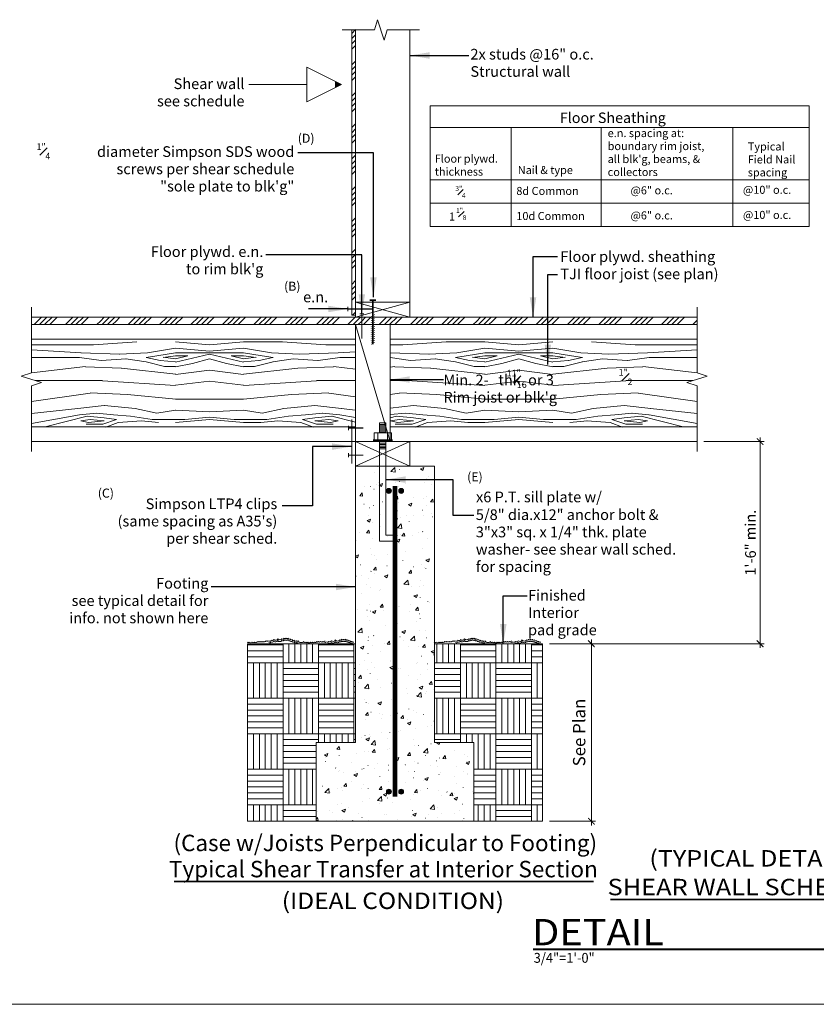
# Model space of a CAD drawing. Units: inches. Extents: x 12 to 1693, y -1126 to -16.
# Drawn here: x 812 to 1054, y -1125 to -825 of the extents above; entities that cross this region are included whole.
import ezdxf
from ezdxf.enums import TextEntityAlignment as Align

# ---------------------------------------------------------------- set-up
doc = ezdxf.new("R2010")
doc.units = ezdxf.units.IN
doc.header["$MEASUREMENT"] = 0
doc.linetypes.add('$INVISIBLE', pattern=[200, -100, -100])
doc.layers.get('0').update_dxf_attribs({"lineweight": 0})
doc.layers.add('DETAILS', color=7, linetype='Continuous', lineweight=0)
doc.layers.add('FLOORDIMENSION', color=5, linetype='Continuous', lineweight=0, true_color=0x0000ff)
doc.layers.add('TITLE_BLOCK', color=4, linetype='Continuous', lineweight=0, true_color=0x00ffff)
doc.styles.add('_TCW_TXTSTY_18', font='ARIAL.TTF')
doc.styles.add('_TCW_TXTSTY_19', font='ARIAL.TTF')
doc.styles.add('_TCW_TXTSTY_1A', font='ARIAL.TTF')
doc.styles.add('_TCW_TXTSTY_1B', font='ARIAL.TTF')
doc.styles.add('_TCW_TXTSTY_1C', font='ARIAL.TTF')
doc.styles.add('_TCW_TXTSTY_1D', font='ARIAL.TTF')
doc.styles.add('_TCW_TXTSTY_1E', font='ARIAL.TTF')
doc.styles.add('ROMANS', font='ROMANS.SHX')
doc.styles.get("Standard").update_dxf_attribs({"font": 'TXT.SHX'})
doc.dimstyles.get("Standard").update_dxf_attribs({"dimtxt": 0.18, "dimasz": 0.18, "dimexe": 0.18, "dimexo": 0.0625, "dimgap": 0.09, "dimtad": 0, "dimtih": 1, "dimtoh": 1, "dimdec": 4, "dimrnd": 1e-07, "dimzin": 0, "dimdsep": 46, "dimtxsty": 'Standard', "dimcen": 0.09, "dimadec": 4, "dimazin": 0, "dimtfac": 1, "dimtdec": 4, "dimtofl": 0, "dimtmove": 0, "dimatfit": 3, "dimfxl": 0, "dimtolj": 1, "dimtzin": 0, "dimarcsym": 0})
pattern_1 = [(90, (-187.869, -1129.014), (-10.8, 10.8), [10.8, -10.8]), (90, (-186.069, -1129.014), (-10.8, 10.8), [10.8, -10.8]), (90, (-184.269, -1129.014), (-10.8, 10.8), [10.8, -10.8]), (90, (-182.469, -1129.014), (-10.8, 10.8), [10.8, -10.8]), (90, (-180.669, -1129.014), (-10.8, 10.8), [10.8, -10.8]), (90, (-178.869, -1129.014), (-10.8, 10.8), [10.8, -10.8]), (90, (-177.069, -1129.014), (-10.8, 10.8), [10.8, -10.8]), (0, (-187.869, -1118.214), (10.8, -10.8), [10.8, -10.8]), (0, (-187.869, -1116.414), (10.8, -10.8), [10.8, -10.8]), (0, (-187.869, -1114.614), (10.8, -10.8), [10.8, -10.8]), (0, (-187.869, -1112.814), (10.8, -10.8), [10.8, -10.8]), (0, (-187.869, -1111.014), (10.8, -10.8), [10.8, -10.8]), (0, (-187.869, -1109.214), (10.8, -10.8), [10.8, -10.8]), (0, (-187.869, -1107.414), (10.8, -10.8), [10.8, -10.8])]

# ---------------------------------------------------------------- blocks, each defined once
blk = doc.blocks.new('Block_ARCHTICK')
at = {"color": 0, "linetype": 'ByBlock', "lineweight": 211, "const_width": 0.15}
blk.add_lwpolyline([(-0.5, -0.5), (0.5, 0.5)], dxfattribs=at)

msp = doc.modelspace()

# ---------------------------------------------------------------- hatches: boundary and pattern name
at = {"layer": 'DETAILS', "linetype": 'Continuous', "true_color": 0x3f7f6f}
h = msp.add_hatch(dxfattribs=at)
h.set_pattern_fill('ANSI34', color=127, scale=9, style=0)
h.set_pattern_definition([(45, (-2103.601, -8782.912), (-4.772971, 4.772971), [9]), (45, (-2102.01, -8782.912), (-4.772971, 4.772971), [9]), (45, (-2100.419, -8782.912), (-4.772971, 4.772971), [9]), (45, (-2098.828, -8782.912), (-4.772971, 4.772971), [9])])
h.paths.add_polyline_path([(1018.17, -918.11), (1018.17, -915.86), (815.55, -915.86), (815.55, -918.11)])
h = msp.add_hatch(dxfattribs=at)
h.set_pattern_fill('AR-CONC', color=127, scale=1.5, style=0)
h.set_pattern_definition([(50, (-187.869, -1129.014), (10.7589, -0.94128), [1.125, -12.375]), (355, (-187.869, -1129.014), (-2.08127, 11.28288), [0.9, -9.9]), (100.4514, (-186.972, -1129.093), (8.67764, 10.34159), [0.9561, -10.51713]), (46.1842, (-187.869, -1126.014), (16.00862, -2.48279), [1.6875, -18.5625]), (96.6356, (-186.535, -1126.221), (14.01994, 14.61177), [1.43415, -15.7757]), (351.1842, (-187.869, -1126.014), (14.01993, 14.61178), [1.35, -14.85]), (21, (-186.369, -1126.764), (8.953606, -6.03928), [1.125, -12.375]), (326, (-186.369, -1126.764), (3.64973, 10.87725), [0.9, -9.9]), (71.4514, (-185.623, -1127.267), (12.60334, 4.83796), [0.9561, -10.51713]), (37.5, (-187.869, -1129.014), (0.182398, 4.993408), [0.029767, -9.750233, 0.029767, -10.020233, 0.029767, -9.907733]), (7.5, (-187.869, -1129.014), (3.946043, 5.916176), [0.019072, -5.710927, 0.019072, -9.535927, 0.019072, -3.768427]), (327.5, (-191.214, -1129.014), (8.007337, -0.338323), [0.030975, -3.719025, 0.030975, -11.669025, 0.030975, -15.494025]), (317.5, (-192.714, -1129.014), (8.747793, 1.501575), [0.02367, -4.85133, 0.02367, -7.74633, 0.02367, -11.00133])])
h.paths.add_polyline_path([(938.23, -961.24), (914.23, -961.24), (914.23, -1045.24), (902.23, -1045.24), (902.23, -1069.24), (950.23, -1069.24), (950.23, -1045.24), (938.23, -1045.24)])
at = {"layer": 'DETAILS', "linetype": 'Continuous'}
for points in [[(925.11, -968.74), (925.11, -968.7), (925.11, -968.66), (925.1, -968.62), (925.09, -968.58), (925.09, -968.55), (925.07, -968.51), (925.06, -968.47), (925.05, -968.44), (925.03, -968.4), (925.01, -968.37), (924.99, -968.33), (924.97, -968.3), (924.95, -968.27), (924.92, -968.24), (924.89, -968.21), (924.87, -968.19), (924.84, -968.16), (924.81, -968.14), (924.77, -968.11), (924.74, -968.09), (924.71, -968.07), (924.67, -968.06), (924.64, -968.04), (924.6, -968.03), (924.56, -968.02), (924.52, -968.01), (924.49, -968), (924.45, -967.99), (924.41, -967.99), (924.37, -967.99), (924.33, -967.99), (924.29, -967.99), (924.25, -968), (924.22, -968), (924.18, -968.01), (924.14, -968.02), (924.1, -968.03), (924.07, -968.05), (924.03, -968.07), (924, -968.08), (923.96, -968.1), (923.93, -968.12), (923.9, -968.15), (923.87, -968.17), (923.84, -968.2), (923.81, -968.23), (923.79, -968.26), (923.76, -968.29), (923.74, -968.32), (923.72, -968.35), (923.7, -968.38), (923.68, -968.42), (923.67, -968.45), (923.65, -968.49), (923.64, -968.53), (923.63, -968.57), (923.62, -968.6), (923.62, -968.64), (923.61, -968.68), (923.61, -968.72), (923.61, -968.76), (923.61, -968.8), (923.62, -968.84), (923.62, -968.87), (923.63, -968.91), (923.64, -968.95), (923.65, -968.99), (923.67, -969.02), (923.68, -969.06), (923.7, -969.09), (923.72, -969.13), (923.74, -969.16), (923.76, -969.19), (923.79, -969.22), (923.81, -969.25), (923.84, -969.28), (923.87, -969.31), (923.9, -969.33), (923.93, -969.35), (923.96, -969.38), (924, -969.39), (924.03, -969.41), (924.07, -969.43), (924.1, -969.44), (924.14, -969.46), (924.18, -969.47), (924.22, -969.47), (924.25, -969.48), (924.29, -969.49), (924.33, -969.49), (924.37, -969.49), (924.41, -969.49), (924.45, -969.48), (924.49, -969.48), (924.52, -969.47), (924.56, -969.46), (924.6, -969.45), (924.64, -969.44), (924.67, -969.42), (924.71, -969.4), (924.74, -969.39), (924.77, -969.36), (924.81, -969.34), (924.84, -969.32), (924.87, -969.29), (924.89, -969.27), (924.92, -969.24), (924.95, -969.21), (924.97, -969.18), (924.99, -969.14), (925.01, -969.11), (925.03, -969.08), (925.05, -969.04), (925.06, -969.01), (925.07, -968.97), (925.09, -968.93), (925.09, -968.89), (925.1, -968.86), (925.11, -968.82), (925.11, -968.78)], [(928.85, -968.74), (928.85, -968.7), (928.85, -968.66), (928.85, -968.62), (928.84, -968.58), (928.83, -968.55), (928.82, -968.51), (928.81, -968.47), (928.79, -968.44), (928.77, -968.4), (928.76, -968.37), (928.74, -968.33), (928.71, -968.3), (928.69, -968.27), (928.66, -968.24), (928.64, -968.21), (928.61, -968.19), (928.58, -968.16), (928.55, -968.14), (928.52, -968.11), (928.49, -968.09), (928.45, -968.07), (928.42, -968.06), (928.38, -968.04), (928.34, -968.03), (928.31, -968.02), (928.27, -968.01), (928.23, -968), (928.19, -967.99), (928.15, -967.99), (928.11, -967.99), (928.08, -967.99), (928.04, -967.99), (928, -968), (927.96, -968), (927.92, -968.01), (927.88, -968.02), (927.85, -968.03), (927.81, -968.05), (927.78, -968.07), (927.74, -968.08), (927.71, -968.1), (927.67, -968.12), (927.64, -968.15), (927.61, -968.17), (927.58, -968.2), (927.56, -968.23), (927.53, -968.26), (927.51, -968.29), (927.48, -968.32), (927.46, -968.35), (927.44, -968.38), (927.43, -968.42), (927.41, -968.45), (927.4, -968.49), (927.38, -968.53), (927.37, -968.57), (927.37, -968.6), (927.36, -968.64), (927.36, -968.68), (927.35, -968.72), (927.35, -968.76), (927.36, -968.8), (927.36, -968.84), (927.37, -968.87), (927.37, -968.91), (927.38, -968.95), (927.4, -968.99), (927.41, -969.02), (927.43, -969.06), (927.44, -969.09), (927.46, -969.13), (927.48, -969.16), (927.51, -969.19), (927.53, -969.22), (927.56, -969.25), (927.58, -969.28), (927.61, -969.31), (927.64, -969.33), (927.67, -969.35), (927.71, -969.38), (927.74, -969.39), (927.78, -969.41), (927.81, -969.43), (927.85, -969.44), (927.88, -969.46), (927.92, -969.47), (927.96, -969.47), (928, -969.48), (928.04, -969.49), (928.08, -969.49), (928.11, -969.49), (928.15, -969.49), (928.19, -969.48), (928.23, -969.48), (928.27, -969.47), (928.31, -969.46), (928.34, -969.45), (928.38, -969.44), (928.42, -969.42), (928.45, -969.4), (928.49, -969.39), (928.52, -969.36), (928.55, -969.34), (928.58, -969.32), (928.61, -969.29), (928.64, -969.27), (928.66, -969.24), (928.69, -969.21), (928.71, -969.18), (928.74, -969.14), (928.76, -969.11), (928.77, -969.08), (928.79, -969.04), (928.81, -969.01), (928.82, -968.97), (928.83, -968.93), (928.84, -968.89), (928.85, -968.86), (928.85, -968.82), (928.85, -968.78)], [(925.11, -1060.24), (925.11, -1060.2), (925.11, -1060.16), (925.1, -1060.12), (925.09, -1060.08), (925.09, -1060.05), (925.07, -1060.01), (925.06, -1059.97), (925.05, -1059.94), (925.03, -1059.9), (925.01, -1059.87), (924.99, -1059.83), (924.97, -1059.8), (924.95, -1059.77), (924.92, -1059.74), (924.89, -1059.71), (924.87, -1059.69), (924.84, -1059.66), (924.81, -1059.64), (924.77, -1059.61), (924.74, -1059.59), (924.71, -1059.57), (924.67, -1059.56), (924.64, -1059.54), (924.6, -1059.53), (924.56, -1059.52), (924.52, -1059.51), (924.49, -1059.5), (924.45, -1059.49), (924.41, -1059.49), (924.37, -1059.49), (924.33, -1059.49), (924.29, -1059.49), (924.25, -1059.5), (924.22, -1059.5), (924.18, -1059.51), (924.14, -1059.52), (924.1, -1059.53), (924.07, -1059.55), (924.03, -1059.57), (924, -1059.58), (923.96, -1059.6), (923.93, -1059.62), (923.9, -1059.65), (923.87, -1059.67), (923.84, -1059.7), (923.81, -1059.73), (923.79, -1059.76), (923.76, -1059.79), (923.74, -1059.82), (923.72, -1059.85), (923.7, -1059.88), (923.68, -1059.92), (923.67, -1059.95), (923.65, -1059.99), (923.64, -1060.03), (923.63, -1060.07), (923.62, -1060.1), (923.62, -1060.14), (923.61, -1060.18), (923.61, -1060.22), (923.61, -1060.26), (923.61, -1060.3), (923.62, -1060.34), (923.62, -1060.37), (923.63, -1060.41), (923.64, -1060.45), (923.65, -1060.49), (923.67, -1060.52), (923.68, -1060.56), (923.7, -1060.59), (923.72, -1060.63), (923.74, -1060.66), (923.76, -1060.69), (923.79, -1060.72), (923.81, -1060.75), (923.84, -1060.78), (923.87, -1060.81), (923.9, -1060.83), (923.93, -1060.85), (923.96, -1060.88), (924, -1060.89), (924.03, -1060.91), (924.07, -1060.93), (924.1, -1060.94), (924.14, -1060.96), (924.18, -1060.97), (924.22, -1060.97), (924.25, -1060.98), (924.29, -1060.99), (924.33, -1060.99), (924.37, -1060.99), (924.41, -1060.99), (924.45, -1060.98), (924.49, -1060.98), (924.52, -1060.97), (924.56, -1060.96), (924.6, -1060.95), (924.64, -1060.94), (924.67, -1060.92), (924.71, -1060.9), (924.74, -1060.89), (924.77, -1060.86), (924.81, -1060.84), (924.84, -1060.82), (924.87, -1060.79), (924.89, -1060.77), (924.92, -1060.74), (924.95, -1060.71), (924.97, -1060.68), (924.99, -1060.64), (925.01, -1060.61), (925.03, -1060.58), (925.05, -1060.54), (925.06, -1060.51), (925.07, -1060.47), (925.09, -1060.43), (925.09, -1060.39), (925.1, -1060.36), (925.11, -1060.32), (925.11, -1060.28)], [(928.85, -1060.24), (928.85, -1060.2), (928.85, -1060.16), (928.85, -1060.12), (928.84, -1060.08), (928.83, -1060.05), (928.82, -1060.01), (928.81, -1059.97), (928.79, -1059.94), (928.77, -1059.9), (928.76, -1059.87), (928.74, -1059.83), (928.71, -1059.8), (928.69, -1059.77), (928.66, -1059.74), (928.64, -1059.71), (928.61, -1059.69), (928.58, -1059.66), (928.55, -1059.64), (928.52, -1059.61), (928.49, -1059.59), (928.45, -1059.57), (928.42, -1059.56), (928.38, -1059.54), (928.34, -1059.53), (928.31, -1059.52), (928.27, -1059.51), (928.23, -1059.5), (928.19, -1059.49), (928.15, -1059.49), (928.11, -1059.49), (928.08, -1059.49), (928.04, -1059.49), (928, -1059.5), (927.96, -1059.5), (927.92, -1059.51), (927.88, -1059.52), (927.85, -1059.53), (927.81, -1059.55), (927.78, -1059.57), (927.74, -1059.58), (927.71, -1059.6), (927.67, -1059.62), (927.64, -1059.65), (927.61, -1059.67), (927.58, -1059.7), (927.56, -1059.73), (927.53, -1059.76), (927.51, -1059.79), (927.48, -1059.82), (927.46, -1059.85), (927.44, -1059.88), (927.43, -1059.92), (927.41, -1059.95), (927.4, -1059.99), (927.38, -1060.03), (927.37, -1060.07), (927.37, -1060.1), (927.36, -1060.14), (927.36, -1060.18), (927.35, -1060.22), (927.35, -1060.26), (927.36, -1060.3), (927.36, -1060.34), (927.37, -1060.37), (927.37, -1060.41), (927.38, -1060.45), (927.4, -1060.49), (927.41, -1060.52), (927.43, -1060.56), (927.44, -1060.59), (927.46, -1060.63), (927.48, -1060.66), (927.51, -1060.69), (927.53, -1060.72), (927.56, -1060.75), (927.58, -1060.78), (927.61, -1060.81), (927.64, -1060.83), (927.67, -1060.85), (927.71, -1060.88), (927.74, -1060.89), (927.78, -1060.91), (927.81, -1060.93), (927.85, -1060.94), (927.88, -1060.96), (927.92, -1060.97), (927.96, -1060.97), (928, -1060.98), (928.04, -1060.99), (928.08, -1060.99), (928.11, -1060.99), (928.15, -1060.99), (928.19, -1060.98), (928.23, -1060.98), (928.27, -1060.97), (928.31, -1060.96), (928.34, -1060.95), (928.38, -1060.94), (928.42, -1060.92), (928.45, -1060.9), (928.49, -1060.89), (928.52, -1060.86), (928.55, -1060.84), (928.58, -1060.82), (928.61, -1060.79), (928.64, -1060.77), (928.66, -1060.74), (928.69, -1060.71), (928.71, -1060.68), (928.74, -1060.64), (928.76, -1060.61), (928.77, -1060.58), (928.79, -1060.54), (928.81, -1060.51), (928.82, -1060.47), (928.83, -1060.43), (928.84, -1060.39), (928.85, -1060.36), (928.85, -1060.32), (928.85, -1060.28)]]:
    msp.add_hatch(color=256, dxfattribs=at).paths.add_polyline_path(points)
at = {"layer": 'DETAILS', "linetype": 'Continuous', "true_color": 0x3f7f6f}
h = msp.add_hatch(dxfattribs=at)
h.set_pattern_fill('AR-PARQ1', color=127, scale=0.9, style=0)
h.set_pattern_definition(pattern_1)
h.paths.add_polyline_path([(881.38, -1069.24), (881.38, -1015.24), (914.23, -1015.24), (914.23, -1045.24), (902.23, -1045.24), (902.23, -1069.24)])
h = msp.add_hatch(dxfattribs=at)
h.set_pattern_fill('AR-PARQ1', color=127, scale=0.9, style=0)
h.set_pattern_definition(pattern_1)
h.paths.add_polyline_path([(971.08, -1069.24), (971.08, -1015.24), (938.23, -1015.24), (938.23, -1045.24), (950.23, -1045.24), (950.23, -1069.24)])

# ---------------------------------------------------------------- linework, layer by layer
at = {"layer": 'DETAILS'}
for p, q in [((919.95, -828.49), (920.94, -825.39)), ((922.9, -831.59), (920.94, -825.39)), ((910.11, -828.49), (919.95, -828.49)), ((913.13, -915.3), (913.13, -828.49)), ((913.13, -828.49), (914.25, -828.49)), ((914.25, -911.36), (914.25, -828.41)), ((914.25, -828.41), (914.25, -915.3)), ((923.89, -828.49), (922.9, -831.59)), ((923.89, -828.49), (933.73, -828.49)), ((930.73, -911.36), (930.73, -828.49)), ((815.55, -912.86), (815.55, -932.83)), ((914.23, -911.36), (930.73, -915.86)), ((930.73, -911.36), (914.25, -915.86)), ((1018.17, -912.86), (1018.17, -932.83)), ((914.25, -915.3), (913.13, -915.3)), ((815.55, -918.11), (914.23, -918.11)), ((914.23, -918.11), (924.73, -953.74)), ((1018.17, -918.11), (919.48, -918.11)), ((815.55, -922.61), (914.23, -922.61)), ((1018.17, -922.61), (924.73, -922.61)), ((815.55, -932.83), (812.45, -933.82)), ((818.65, -935.79), (812.45, -933.82)), ((1015.07, -935.79), (1021.27, -933.82)), ((1018.17, -932.83), (1021.27, -933.82)), ((815.55, -936.77), (818.65, -935.79)), ((815.55, -936.77), (815.55, -956.74)), ((1018.17, -936.77), (1015.07, -935.79)), ((1018.17, -936.77), (1018.17, -956.74)), ((815.55, -949.24), (914.23, -949.24)), ((921.54, -948.04), (921.54, -951.04)), ((921.54, -948.04), (923.42, -948.04)), ((921.54, -948.49), (923.42, -948.49)), ((921.54, -948.94), (923.42, -948.94)), ((921.54, -949.39), (923.42, -949.39)), ((923.42, -948.04), (923.42, -951.04)), ((1018.17, -949.24), (924.73, -949.24)), ((920.98, -951.04), (920.98, -953.29)), ((921.54, -949.84), (923.42, -949.84)), ((921.54, -950.29), (923.42, -950.29)), ((921.54, -950.74), (923.42, -950.74)), ((923.98, -953.29), (923.98, -951.04)), ((914.23, -953.74), (815.55, -953.74)), ((914.23, -961.24), (930.73, -953.74)), ((914.23, -953.74), (930.73, -961.24)), ((919.48, -953.74), (1018.17, -953.74)), ((921.54, -953.29), (923.42, -953.29)), ((921.54, -953.29), (921.54, -956.29)), ((921.54, -953.74), (923.42, -953.74)), ((921.54, -954.19), (923.42, -954.19)), ((921.54, -954.64), (923.42, -954.64)), ((921.54, -955.09), (923.42, -955.09)), ((923.42, -953.29), (923.42, -956.29)), ((921.54, -955.54), (923.42, -955.54)), ((921.54, -955.99), (921.54, -984.04)), ((921.54, -955.99), (923.42, -955.99)), ((923.42, -955.99), (923.42, -982.16)), ((914.23, -961.24), (914.23, -1045.24)), ((914.23, -961.24), (938.23, -961.24)), ((938.23, -961.24), (938.23, -1045.24)), ((926.04, -982.16), (923.42, -982.16)), ((926.04, -984.04), (926.04, -982.16)), ((921.54, -984.04), (926.04, -984.04)), ((914.23, -1015.24), (881.38, -1015.24)), ((971.08, -1015.24), (938.23, -1015.24)), ((902.23, -1045.24), (902.23, -1069.24)), ((902.23, -1045.24), (914.23, -1045.24)), ((938.23, -1045.24), (950.23, -1045.24)), ((950.23, -1045.24), (950.23, -1069.24)), ((902.23, -1069.24), (950.23, -1069.24))]:
    msp.add_line(p, q, dxfattribs=at)
at = {"layer": 'DETAILS', "color": 127, "true_color": 0x3f7f6f}
for p, q in [((913.13, -829.54), (914.25, -828.41)), ((913.13, -831.13), (914.25, -830)), ((913.13, -832.72), (914.25, -831.6)), ((913.13, -834.31), (914.25, -833.19)), ((913.13, -839.08), (914.25, -837.96)), ((913.13, -840.68), (914.25, -839.55)), ((913.13, -842.27), (914.25, -841.14)), ((913.13, -843.86), (914.25, -842.73)), ((913.13, -848.63), (914.25, -847.51)), ((913.13, -850.22), (914.25, -849.1)), ((913.13, -851.81), (914.25, -850.69)), ((913.13, -853.4), (914.25, -852.28)), ((913.13, -858.18), (914.25, -857.05)), ((913.13, -859.77), (914.25, -858.64)), ((913.13, -861.36), (914.25, -860.23)), ((913.13, -862.95), (914.25, -861.82)), ((913.13, -867.72), (914.25, -866.6)), ((913.13, -869.31), (914.25, -868.19)), ((913.13, -870.9), (914.25, -869.78)), ((913.13, -872.5), (914.25, -871.37)), ((913.13, -877.27), (914.25, -876.14)), ((913.13, -878.86), (914.25, -877.73)), ((913.13, -880.45), (914.25, -879.33)), ((913.13, -882.04), (914.25, -880.92)), ((913.13, -886.81), (914.25, -885.69)), ((913.13, -888.41), (914.25, -887.28)), ((913.13, -890), (914.25, -888.87)), ((913.13, -891.59), (914.25, -890.46)), ((913.13, -896.36), (914.25, -895.23)), ((913.13, -897.95), (914.25, -896.83)), ((913.13, -899.54), (914.25, -898.42)), ((913.13, -901.13), (914.25, -900.01)), ((913.13, -905.91), (914.25, -904.78)), ((913.13, -907.5), (914.25, -906.37)), ((913.13, -909.09), (914.25, -907.96)), ((913.13, -910.68), (914.25, -909.55)), ((913.28, -915.3), (914.25, -914.33)), ((815.55, -924.34), (834.42, -924.34)), ((834.45, -924.34), (847.66, -923.4)), ((850.94, -926.7), (859.44, -925.28)), ((869.79, -926.21), (859.43, -925.27)), ((859.44, -923.41), (869.79, -924.27)), ((880.13, -923.41), (869.79, -924.27)), ((869.79, -926.21), (880.15, -925.27)), ((891.94, -923.39), (880.14, -923.39)), ((888.63, -926.7), (880.14, -925.28)), ((905.13, -924.34), (891.91, -923.4)), ((914.23, -924.34), (905.15, -924.34)), ((924.73, -924.34), (928.56, -924.34)), ((928.59, -924.34), (941.8, -923.4)), ((941.78, -923.39), (953.58, -923.39)), ((945.08, -926.7), (953.58, -925.28)), ((963.93, -926.21), (953.57, -925.27)), ((953.58, -923.41), (963.93, -924.27)), ((974.27, -923.41), (963.93, -924.27)), ((963.93, -926.21), (974.29, -925.27)), ((982.77, -926.7), (974.28, -925.28)), ((999.27, -924.34), (986.05, -923.4)), ((1018.17, -924.34), (999.29, -924.34)), ((815.55, -925.81), (830.68, -926.7)), ((815.55, -928.11), (830.18, -928.11)), ((830.16, -928.12), (836.77, -929.06)), ((830.65, -926.7), (842.45, -927.17)), ((842.42, -927.17), (850.91, -926.7)), ((850.46, -928.12), (853.77, -927.65)), ((850.48, -928.12), (854.73, -929.07)), ((853.78, -927.64), (859.45, -926.7)), ((855.66, -928.11), (859.43, -927.64)), ((855.66, -928.1), (859.44, -928.57)), ((859.43, -926.7), (869.79, -926.7)), ((869.79, -927.14), (859.43, -929.53)), ((859.43, -927.64), (863.21, -927.64)), ((863.21, -927.64), (859.43, -928.59)), ((864.62, -930), (869.79, -928.52)), ((880.14, -926.7), (869.79, -926.7)), ((869.79, -927.14), (880.14, -929.53)), ((874.95, -930), (869.79, -928.52)), ((876.36, -927.64), (880.14, -928.59)), ((880.14, -927.64), (876.36, -927.64)), ((885.79, -927.64), (880.13, -926.7)), ((883.92, -928.11), (880.14, -927.64)), ((883.91, -928.1), (880.14, -928.57)), ((889.09, -928.12), (884.84, -929.07)), ((889.11, -928.12), (885.81, -927.65)), ((897.16, -927.17), (888.66, -926.7)), ((908.92, -926.7), (897.12, -927.17)), ((909.41, -928.12), (902.8, -929.06)), ((914.23, -926.39), (908.89, -926.7)), ((914.23, -928.11), (909.4, -928.11)), ((924.73, -926.7), (924.83, -926.7)), ((924.73, -928.18), (930.91, -929.06)), ((924.79, -926.7), (936.59, -927.17)), ((936.56, -927.17), (945.05, -926.7)), ((944.6, -928.12), (947.91, -927.65)), ((944.63, -928.12), (948.87, -929.07)), ((947.92, -927.64), (953.59, -926.7)), ((949.8, -928.11), (953.57, -927.64)), ((949.8, -928.1), (953.58, -928.57)), ((963.93, -927.14), (953.57, -929.53)), ((953.58, -926.7), (963.93, -926.7)), ((953.58, -927.64), (957.35, -927.64)), ((957.35, -927.64), (953.58, -928.59)), ((958.77, -930), (963.93, -928.52)), ((974.28, -926.7), (963.93, -926.7)), ((963.93, -927.14), (974.28, -929.53)), ((969.09, -930), (963.93, -928.52)), ((970.5, -927.64), (974.28, -928.59)), ((974.28, -927.64), (970.5, -927.64)), ((979.93, -927.64), (974.27, -926.7)), ((978.06, -928.11), (974.28, -927.64)), ((978.05, -928.1), (974.28, -928.57)), ((983.23, -928.12), (978.98, -929.07)), ((983.25, -928.12), (979.95, -927.65)), ((991.3, -927.17), (982.8, -926.7)), ((1003.06, -926.7), (991.27, -927.17)), ((1003.55, -928.12), (996.94, -929.06)), ((1018.17, -925.81), (1003.03, -926.7)), ((1018.17, -928.11), (1003.54, -928.11)), ((815.55, -932.77), (832.06, -930.93)), ((832.05, -930.97), (842.91, -931.44)), ((836.81, -929.07), (844.36, -928.6)), ((842.97, -931.37), (859.48, -933.26)), ((844.35, -928.57), (850.48, -929.51)), ((850.46, -929.51), (856.12, -930.93)), ((854.75, -929.05), (859.46, -929.52)), ((856.13, -930.94), (859.43, -930.94)), ((859.42, -930.95), (864.61, -930)), ((880.15, -930.95), (874.96, -930)), ((896.61, -931.37), (880.09, -933.26)), ((884.83, -929.05), (880.11, -929.52)), ((883.44, -930.94), (880.14, -930.94)), ((889.11, -929.51), (883.45, -930.93)), ((895.23, -928.57), (889.09, -929.51)), ((902.77, -929.07), (895.21, -928.6)), ((907.52, -930.97), (896.67, -931.44)), ((914.23, -931.68), (907.52, -930.93)), ((924.73, -931.1), (926.2, -930.93)), ((926.19, -930.97), (937.05, -931.44)), ((930.95, -929.07), (938.5, -928.6)), ((937.11, -931.37), (953.62, -933.26)), ((938.49, -928.57), (944.62, -929.51)), ((944.6, -929.51), (950.27, -930.93)), ((948.89, -929.05), (953.61, -929.52)), ((950.27, -930.94), (953.58, -930.94)), ((953.56, -930.95), (958.76, -930)), ((974.29, -930.95), (969.1, -930)), ((990.75, -931.37), (974.23, -933.26)), ((978.97, -929.05), (974.25, -929.52)), ((977.58, -930.94), (974.28, -930.94)), ((983.25, -929.51), (977.59, -930.93)), ((989.37, -928.57), (983.23, -929.51)), ((996.91, -929.07), (989.36, -928.6)), ((1001.66, -930.97), (990.81, -931.44)), ((1018.17, -932.77), (1001.66, -930.93)), ((859.43, -933.3), (869.79, -932.01)), ((880.14, -933.3), (869.79, -932.01)), ((953.57, -933.3), (963.93, -932.01)), ((974.28, -933.3), (963.93, -932.01)), ((816.77, -935.19), (837.25, -935.19)), ((837.19, -935.25), (859.37, -936.66)), ((859.43, -936.61), (869.79, -935.37)), ((880.14, -936.61), (869.79, -935.37)), ((902.38, -935.25), (880.2, -936.66)), ((914.23, -935.19), (902.32, -935.19)), ((924.73, -935.19), (931.4, -935.19)), ((931.33, -935.25), (953.51, -936.66)), ((953.57, -936.61), (963.93, -935.37)), ((974.28, -936.61), (963.93, -935.37)), ((996.52, -935.25), (974.34, -936.66)), ((1016.94, -935.19), (996.46, -935.19)), ((815.55, -941.53), (833.47, -938.97)), ((833.47, -938.93), (844.8, -939.4)), ((844.84, -939.44), (859.47, -940.86)), ((894.73, -939.44), (880.11, -940.86)), ((906.1, -938.93), (894.77, -939.4)), ((914.23, -940.13), (906.1, -938.97)), ((924.73, -939.38), (927.62, -938.97)), ((927.62, -938.93), (938.94, -939.4)), ((938.98, -939.44), (953.61, -940.86)), ((988.88, -939.44), (974.25, -940.86)), ((1000.24, -938.93), (988.91, -939.4)), ((1018.17, -941.53), (1000.24, -938.97)), ((829.68, -943.68), (837.7, -942.73)), ((837.76, -942.73), (847.19, -943.68)), ((859.43, -940.85), (869.79, -940.85)), ((880.14, -940.85), (869.79, -940.85)), ((901.82, -942.73), (892.38, -943.68)), ((909.9, -943.68), (901.87, -942.73)), ((924.73, -943.57), (931.84, -942.73)), ((931.9, -942.73), (941.34, -943.68)), ((953.58, -940.85), (963.93, -940.85)), ((974.28, -940.85), (963.93, -940.85)), ((995.96, -942.73), (986.52, -943.68)), ((1004.04, -943.68), (996.02, -942.73)), ((815.55, -945.19), (829.72, -943.7)), ((815.55, -948.23), (830.17, -945.57)), ((832.54, -946.05), (819.77, -949.24)), ((830.18, -945.57), (835.37, -945.1)), ((837.72, -946.5), (832.53, -946.03)), ((835.36, -945.09), (840.55, -945.56)), ((841.51, -946.98), (837.73, -946.51)), ((840.55, -945.56), (845.74, -946.03)), ((845.74, -946.05), (852.34, -947)), ((847.16, -943.69), (853.77, -945.11)), ((853.78, -945.1), (859.44, -944.16)), ((859.47, -944.16), (869.79, -944.73)), ((862.27, -946.98), (869.79, -946.3)), ((880.1, -944.16), (869.79, -944.73)), ((877.3, -946.98), (869.79, -946.3)), ((885.79, -945.1), (880.13, -944.16)), ((892.41, -943.69), (885.81, -945.11)), ((893.84, -946.05), (887.23, -947)), ((899.02, -945.56), (893.83, -946.03)), ((898.07, -946.98), (901.84, -946.51)), ((904.21, -945.09), (899.02, -945.56)), ((901.86, -946.5), (907.05, -946.03)), ((909.39, -945.57), (904.2, -945.1)), ((907.03, -946.05), (914.23, -947.85)), ((914.23, -946.45), (909.41, -945.57)), ((914.23, -944.16), (909.86, -943.7)), ((924.73, -945.53), (929.51, -945.1)), ((926.68, -946.05), (924.73, -946.53)), ((931.86, -946.5), (926.67, -946.03)), ((929.5, -945.09), (934.69, -945.56)), ((935.65, -946.98), (931.87, -946.51)), ((934.69, -945.56), (939.88, -946.03)), ((939.88, -946.05), (946.49, -947)), ((941.3, -943.69), (947.91, -945.11)), ((947.92, -945.1), (953.59, -944.16)), ((953.61, -944.16), (963.93, -944.73)), ((956.41, -946.98), (963.93, -946.3)), ((974.24, -944.16), (963.93, -944.73)), ((971.44, -946.98), (963.93, -946.3)), ((979.93, -945.1), (974.27, -944.16)), ((986.56, -943.69), (979.95, -945.11)), ((987.98, -946.05), (981.37, -947)), ((993.16, -945.56), (987.97, -946.03)), ((992.21, -946.98), (995.98, -946.51)), ((998.36, -945.09), (993.16, -945.56)), ((996, -946.5), (1001.19, -946.03)), ((1003.53, -945.57), (998.34, -945.1)), ((1001.18, -946.05), (1013.94, -949.24)), ((1018.17, -948.23), (1003.55, -945.57)), ((1018.17, -945.19), (1004, -943.7)), ((832.99, -947.93), (830.63, -947.46)), ((830.65, -947.46), (833.48, -946.99)), ((832.18, -948.4), (837.25, -948.4)), ((837.71, -947.46), (832.99, -947.93)), ((833.49, -946.98), (837.74, -947.45)), ((837.26, -948.41), (841.5, -946.99)), ((838.2, -949.35), (841.98, -947.94)), ((841.98, -947.93), (849.06, -947.46)), ((849.04, -947.45), (854.24, -947.92)), ((852.36, -946.99), (859.43, -946.99)), ((859.43, -946.99), (862.27, -946.99)), ((859.44, -947.93), (869.79, -946.99)), ((880.13, -947.93), (869.79, -946.99)), ((880.14, -946.99), (877.31, -946.99)), ((887.22, -946.99), (880.14, -946.99)), ((885.33, -947.93), (880.14, -947.93)), ((890.53, -947.45), (885.34, -947.92)), ((897.6, -947.93), (890.52, -947.46)), ((901.37, -949.35), (897.6, -947.94)), ((902.32, -948.41), (898.07, -946.99)), ((906.08, -946.98), (901.84, -947.45)), ((901.87, -947.46), (906.58, -947.93)), ((907.39, -948.4), (902.32, -948.4)), ((908.92, -947.46), (906.09, -946.99)), ((906.58, -947.93), (908.94, -947.46)), ((927.13, -947.93), (924.77, -947.46)), ((924.79, -947.46), (927.62, -946.99)), ((926.32, -948.4), (931.4, -948.4)), ((931.85, -947.46), (927.13, -947.93)), ((927.63, -946.98), (931.88, -947.45)), ((931.4, -948.41), (935.64, -946.99)), ((932.34, -949.35), (936.12, -947.94)), ((936.12, -947.93), (943.2, -947.46)), ((943.19, -947.45), (948.38, -947.92)), ((946.5, -946.99), (953.58, -946.99)), ((948.39, -947.93), (953.58, -947.93)), ((953.58, -947.93), (963.93, -946.99)), ((953.58, -946.99), (956.41, -946.99)), ((974.27, -947.93), (963.93, -946.99)), ((974.28, -946.99), (971.45, -946.99)), ((981.36, -946.99), (974.28, -946.99)), ((984.67, -947.45), (979.48, -947.92)), ((991.74, -947.93), (984.66, -947.46)), ((995.51, -949.35), (991.74, -947.94)), ((996.46, -948.41), (992.21, -946.99)), ((1000.22, -946.98), (995.98, -947.45)), ((996.01, -947.46), (1000.73, -947.93)), ((1001.53, -948.4), (996.46, -948.4)), ((1003.06, -947.46), (1000.23, -946.99)), ((1000.72, -947.93), (1003.08, -947.46)), ((887.84, -1014.88), (887.84, -1014.88)), ((887.87, -1014.36), (887.87, -1014.36)), ((905.4, -1015.23), (905.4, -1015.23)), ((905.43, -1014.72), (905.43, -1014.72)), ((944.69, -1014.88), (944.69, -1014.88)), ((944.72, -1014.36), (944.72, -1014.36)), ((962.25, -1015.23), (962.25, -1015.23)), ((962.28, -1014.72), (962.28, -1014.72))]:
    msp.add_line(p, q, dxfattribs=at)
at = {"layer": 'DETAILS', "lineweight": 211}
for points, const_width in [([(918.53, -910.68), (920.48, -910.68)], 0.5), ([(919.5, -910.68), (919.5, -924.18)], 0.5), ([(919.4, -913.39), (911.9, -913.39)], 0.393), ([(911.9, -914.07), (911.9, -912.72)], 0.3), ([(915.45, -914.89), (916.8, -914.89)], 0.3), ([(916.13, -922.39), (916.13, -914.89)], 0.393), ([(920.14, -915.06), (918.87, -915.79)], 0.15), ([(920.14, -915.66), (918.87, -916.39)], 0.15), ([(920.14, -916.26), (918.87, -916.99)], 0.15), ([(920.14, -916.86), (918.87, -917.59)], 0.15), ([(920.14, -917.46), (918.87, -918.19)], 0.15), ([(920.14, -918.06), (918.87, -918.79)], 0.15), ([(920.14, -918.66), (918.87, -919.39)], 0.15), ([(920.14, -919.26), (918.87, -919.99)], 0.15), ([(920.14, -919.86), (918.87, -920.59)], 0.15), ([(920.14, -920.46), (918.87, -921.19)], 0.15), ([(920.14, -921.06), (918.87, -921.79)], 0.15), ([(920.14, -921.66), (918.87, -922.39)], 0.15), ([(920.14, -922.26), (918.87, -922.99)], 0.15), ([(920.14, -922.86), (918.87, -923.59)], 0.15), ([(920.14, -923.46), (918.87, -924.19)], 0.15), ([(916.6, -949.61), (912.1, -949.61)], 0.393), ([(912.1, -950.29), (912.1, -948.94)], 0.3), ([(913.07, -946.99), (913.07, -953.74)], 0.3), ([(913.07, -953.74), (913.07, -960.49)], 0.3), ([(919.48, -953.29), (925.48, -953.29)], 0.562), ([(916.6, -957.86), (912.1, -957.86)], 0.393), ([(912.1, -957.19), (912.1, -958.54)], 0.3), ([(926.23, -967.24), (926.23, -1061.74)], 1.5), ([(859.01, -1087.58), (986.67, -1087.58)], 0.5)]:
    msp.add_lwpolyline(points, dxfattribs=dict(at, const_width=const_width))
at = {"layer": 'DETAILS'}
for points in [[(914.23, -915.86), (930.73, -915.86), (930.73, -911.36), (914.23, -911.36)], [(1018.17, -915.86), (815.55, -915.86), (815.55, -918.11), (1018.17, -918.11)], [(914.23, -918.11), (924.73, -918.11), (924.73, -953.74), (914.23, -953.74)], [(919.86, -953.29), (925.11, -953.29), (925.11, -951.04), (919.86, -951.04)], [(914.23, -961.24), (930.73, -961.24), (930.73, -953.74), (914.23, -953.74)], [(914.23, -961.24), (914.23, -1045.24), (902.23, -1045.24), (902.23, -1069.24), (950.23, -1069.24), (950.23, -1045.24), (938.23, -1045.24), (938.23, -961.24)], [(881.38, -1015.24), (914.23, -1015.24), (914.23, -1045.24), (902.23, -1045.24), (902.23, -1069.24), (881.38, -1069.24)], [(971.08, -1015.24), (938.23, -1015.24), (938.23, -1045.24), (950.23, -1045.24), (950.23, -1069.24), (971.08, -1069.24)]]:
    msp.add_lwpolyline(points, close=True, dxfattribs=at)
at = {"layer": 'DETAILS', "lineweight": 0}
for centre in [(924.36, -968.74), (928.1, -968.74), (924.36, -1060.24), (928.1, -1060.24)]:
    msp.add_circle(centre, 0.75, dxfattribs=at)
at = {"layer": 'DETAILS', "color": 127, "true_color": 0x3f7f6f}
for centre, radius, start, end in [((881.56, -1014.52), 0.379, -145, -35), ((882.29, -1014.45), 0.505, -145, -35), ((883.01, -1014.52), 0.379, -145, -35), ((883.63, -1014.52), 0.379, -145, -35), ((884.18, -1014.41), 0.4, -126.5796, -16.5796), ((884.88, -1014.31), 0.379, -145, -35), ((885.5, -1014.31), 0.379, -145, -35), ((886.12, -1014.31), 0.379, -145, -35), ((886.67, -1014.21), 0.4, -126.5797, -16.5797), ((887.36, -1014.1), 0.379, -145, -35), ((888.08, -1014.56), 0.4, -126.5796, -16.5796), ((888.11, -1014.04), 0.4, -126.5796, -16.5796), ((888.8, -1014.28), 0.521, -130.9752, -20.9752), ((888.83, -1013.76), 0.521, -130.9752, -20.9752), ((889.84, -1013.93), 0.769, -135.5456, -25.5456), ((889.87, -1013.41), 0.769, -135.5456, -25.5456), ((891.15, -1013.83), 0.758, -145, -35), ((891.18, -1013.31), 0.758, -145, -35), ((892.01, -1013.94), 0.4, -126.5796, -16.5796), ((892.04, -1013.42), 0.4, -126.5796, -16.5796), ((892.7, -1013.84), 0.379, -145, -35), ((892.73, -1013.32), 0.379, -145, -35), ((893.32, -1013.84), 0.379, -145, -35), ((893.36, -1013.32), 0.379, -145, -35), ((894.02, -1013.94), 0.4, -163.4204, -53.4204), ((894.05, -1013.42), 0.4, -163.4204, -53.4204), ((894.64, -1014.15), 0.4, -163.4204, -53.4204), ((894.67, -1013.63), 0.4, -163.4204, -53.4204), ((895.26, -1014.35), 0.4, -163.4204, -53.4204), ((895.29, -1013.84), 0.4, -163.4204, -53.4204), ((895.88, -1014.56), 0.4, -163.4204, -53.4204), ((895.91, -1014.04), 0.4, -163.4204, -53.4204), ((896.43, -1014.66), 0.379, -145, -35), ((896.46, -1014.15), 0.379, -145, -35), ((897.67, -1013.89), 1.02, -152.119, -42.119), ((898.81, -1014.46), 0.4, -163.4204, -53.4204), ((899.36, -1014.56), 0.379, -145, -35), ((900.08, -1014.49), 0.505, -145, -35), ((900.81, -1014.56), 0.379, -145, -35), ((901.43, -1014.56), 0.379, -145, -35), ((901.98, -1014.46), 0.4, -126.5796, -16.5796), ((902.67, -1014.35), 0.379, -145, -35), ((903.29, -1014.35), 0.379, -145, -35), ((903.91, -1014.35), 0.379, -145, -35), ((904.46, -1014.25), 0.4, -126.5797, -16.5797), ((904.92, -1014.46), 0.379, -145, -35), ((905.64, -1014.91), 0.4, -126.5796, -16.5796), ((905.67, -1014.39), 0.4, -126.5796, -16.5796), ((906.36, -1014.63), 0.521, -130.9752, -20.9752), ((906.39, -1014.12), 0.521, -130.9752, -20.9752), ((907.4, -1014.28), 0.769, -135.5456, -25.5456), ((907.43, -1013.76), 0.769, -135.5456, -25.5456), ((908.71, -1014.18), 0.758, -145, -35), ((908.74, -1013.66), 0.758, -145, -35), ((909.57, -1014.29), 0.4, -126.5796, -16.5796), ((909.6, -1013.77), 0.4, -126.5796, -16.5796), ((910.26, -1014.19), 0.379, -145, -35), ((910.29, -1013.67), 0.379, -145, -35), ((910.88, -1014.19), 0.379, -145, -35), ((910.92, -1013.67), 0.379, -145, -35), ((911.58, -1014.29), 0.4, -163.4204, -53.4204), ((911.61, -1013.77), 0.4, -163.4204, -53.4204), ((912.2, -1014.5), 0.4, -163.4204, -53.4204), ((912.23, -1013.98), 0.4, -163.4204, -53.4204), ((912.82, -1014.71), 0.4, -163.4204, -53.4204), ((912.85, -1014.19), 0.4, -163.4204, -53.4204), ((913.44, -1014.91), 0.4, -163.4204, -53.4204), ((913.47, -1014.39), 0.4, -163.4204, -53.4204), ((938.41, -1014.52), 0.379, -145, -35), ((939.14, -1014.45), 0.505, -145, -35), ((939.86, -1014.52), 0.379, -145, -35), ((940.48, -1014.52), 0.379, -145, -35), ((941.03, -1014.41), 0.4, -126.5796, -16.5796), ((941.72, -1014.31), 0.379, -145, -35), ((942.35, -1014.31), 0.379, -145, -35), ((942.97, -1014.31), 0.379, -145, -35), ((943.52, -1014.21), 0.4, -126.5797, -16.5797), ((944.21, -1014.1), 0.379, -145, -35), ((944.92, -1014.56), 0.4, -126.5796, -16.5796), ((944.96, -1014.04), 0.4, -126.5796, -16.5796), ((945.65, -1014.28), 0.521, -130.9752, -20.9752), ((945.68, -1013.76), 0.521, -130.9752, -20.9752), ((946.68, -1013.93), 0.769, -135.5456, -25.5456), ((946.71, -1013.41), 0.769, -135.5456, -25.5456), ((948, -1013.83), 0.758, -145, -35), ((948.03, -1013.31), 0.758, -145, -35), ((948.86, -1013.94), 0.4, -126.5796, -16.5796), ((948.89, -1013.42), 0.4, -126.5796, -16.5796), ((949.55, -1013.84), 0.379, -145, -35), ((949.58, -1013.32), 0.379, -145, -35), ((950.17, -1013.84), 0.379, -145, -35), ((950.2, -1013.32), 0.379, -145, -35), ((950.87, -1013.94), 0.4, -163.4204, -53.4204), ((950.9, -1013.42), 0.4, -163.4204, -53.4204), ((951.49, -1014.15), 0.4, -163.4204, -53.4204), ((951.52, -1013.63), 0.4, -163.4204, -53.4204), ((952.11, -1014.35), 0.4, -163.4204, -53.4204), ((952.14, -1013.84), 0.4, -163.4204, -53.4204), ((952.73, -1014.56), 0.4, -163.4204, -53.4204), ((952.76, -1014.04), 0.4, -163.4204, -53.4204), ((953.28, -1014.66), 0.379, -145, -35), ((953.31, -1014.15), 0.379, -145, -35), ((954.52, -1013.89), 1.02, -152.119, -42.119), ((955.66, -1014.46), 0.4, -163.4204, -53.4204), ((956.21, -1014.56), 0.379, -145, -35), ((956.93, -1014.49), 0.505, -145, -35), ((957.66, -1014.56), 0.379, -145, -35), ((958.28, -1014.56), 0.379, -145, -35), ((958.83, -1014.46), 0.4, -126.5796, -16.5796), ((959.52, -1014.35), 0.379, -145, -35), ((960.14, -1014.35), 0.379, -145, -35), ((960.76, -1014.35), 0.379, -145, -35), ((961.31, -1014.25), 0.4, -126.5797, -16.5797), ((961.77, -1014.46), 0.379, -145, -35), ((962.48, -1014.91), 0.4, -126.5796, -16.5796), ((962.52, -1014.39), 0.4, -126.5796, -16.5796), ((963.21, -1014.63), 0.521, -130.9752, -20.9752), ((963.24, -1014.12), 0.521, -130.9752, -20.9752), ((964.24, -1014.28), 0.769, -135.5456, -25.5456), ((964.27, -1013.76), 0.769, -135.5456, -25.5456), ((965.56, -1014.18), 0.758, -145, -35), ((965.59, -1013.66), 0.758, -145, -35), ((966.42, -1014.29), 0.4, -126.5796, -16.5796), ((966.45, -1013.77), 0.4, -126.5796, -16.5796), ((967.11, -1014.19), 0.379, -145, -35), ((967.14, -1013.67), 0.379, -145, -35), ((967.73, -1014.19), 0.379, -145, -35), ((967.76, -1013.67), 0.379, -145, -35), ((968.43, -1014.29), 0.4, -163.4204, -53.4204), ((968.46, -1013.77), 0.4, -163.4204, -53.4204), ((969.05, -1014.5), 0.4, -163.4204, -53.4204), ((969.08, -1013.98), 0.4, -163.4204, -53.4204), ((969.67, -1014.71), 0.4, -163.4204, -53.4204), ((969.7, -1014.19), 0.4, -163.4204, -53.4204), ((970.29, -1014.91), 0.4, -163.4204, -53.4204), ((970.32, -1014.39), 0.4, -163.4204, -53.4204)]:
    msp.add_arc(centre, radius, start, end, dxfattribs=at)
at = {"layer": 'FLOORDIMENSION'}
for p, q in [((899.43, -850.34), (899.43, -839.84)), ((899.43, -839.84), (909.93, -845.09)), ((908.16, -844.2), (908.16, -845.97)), ((899.43, -845.09), (881.71, -845.09)), ((909.93, -845.09), (899.43, -850.34)), ((961.63, -858.19), (961.63, -888.34)), ((989.01, -858.19), (989.01, -888.34)), ((1029.05, -858.19), (1029.05, -888.34)), ((818.12, -866.61), (820.35, -864.38)), ((1052.26, -874.09), (936.97, -874.09)), ((945.34, -878.67), (947.01, -877)), ((1052.26, -881.21), (936.97, -881.21)), ((945.57, -885.38), (947.24, -883.7)), ((962.33, -935.97), (964.56, -933.74)), ((995.3, -935.28), (997.53, -933.05)), ((1037.35, -952.49), (1037.35, -1016.49)), ((1020.17, -953.74), (1038.6, -953.74)), ((973.26, -1015.24), (1038.6, -1015.24)), ((986, -1070.49), (986, -1013.99)), ((973.26, -1069.24), (987.25, -1069.24))]:
    msp.add_line(p, q, dxfattribs=at)
for points in [[(909.93, -845.09), (908.16, -844.2), (908.16, -845.97)], [(936.97, -858.19), (1052.26, -858.19), (1052.26, -851.62), (936.97, -851.62)], [(936.97, -858.19), (1052.26, -858.19), (1052.26, -888.34), (936.97, -888.34)]]:
    msp.add_lwpolyline(points, close=True, dxfattribs=at)
at = {"layer": 'FLOORDIMENSION', "lineweight": 211}
for points, const_width in [([(991.78, -1093.03), (1076.95, -1093.03)], 0.5), ([(968.19, -1108.19), (1098.21, -1108.19)], 0.562)]:
    msp.add_lwpolyline(points, dxfattribs=dict(at, const_width=const_width))
at = {"layer": 'FLOORDIMENSION', "linetype": '$INVISIBLE'}
msp.add_solid([(908.16, -845.97), (909.93, -845.09), (908.16, -845.97), (908.16, -844.2)], dxfattribs=at)
at = {"layer": 'TITLE_BLOCK', "color": 7}
msp.add_line((1518, -1124.92), (12, -1124.92), dxfattribs=at)

# ---------------------------------------------------------------- block references
at = {"layer": 'FLOORDIMENSION', "xscale": 2, "yscale": 2, "zscale": 2}
for p, rotation in [((1037.35, -953.74), 90), ((986, -1015.24), 90), ((1037.35, -1015.24), -90), ((986, -1069.24), -90)]:
    msp.add_blockref('Block_ARCHTICK', p, dxfattribs=dict(at, rotation=rotation))

# ---------------------------------------------------------------- texts
at = {"layer": 'DETAILS', "linetype": 'Continuous'}
for s, style, width, p, p2 in [('(Case w/Joists Perpendicular to Footing)', '_TCW_TXTSTY_18', 1.027828, (858.82, -1078.33), (987.73, -1078.33)), ('Typical Shear Transfer at Interior Section', '_TCW_TXTSTY_19', 1.029596, (857.45, -1086.29), (987.95, -1086.29)), ('(IDEAL CONDITION)', '_TCW_TXTSTY_1B', 1.029751, (891.77, -1095.93), (959.4, -1095.93))]:
    msp.add_text(s, height=5, dxfattribs=dict(at, style=style, width=width)).set_placement(p, p2, align=Align.FIT)
at = {"layer": 'FLOORDIMENSION', "linetype": 'Continuous', "style": 'ROMANS'}
for s, height, p in [('2x studs @16" o.c.', 3.25, (949.18, -837.51)), ('Structural wall', 3.25, (949.18, -842.77)), ('e.n. spacing at:', 2.4375, (990.95, -861.11)), ('boundary rim joist,', 2.4375, (990.95, -865.06)), ('Typical', 2.438, (1033.59, -865.18)), ('1"', 2, (817.11, -865)), ('4', 2, (819.8, -867.89)), ('Floor plywd.', 2.4375, (938.32, -868.88)), ("all blk'g, beams, &", 2.4375, (990.95, -869)), ('Field Nail', 2.438, (1033.59, -869.12)), ('thickness', 2.438, (938.32, -872.83)), ('Nail & type', 2.4375, (963.59, -872.35)), ('collectors', 2.438, (990.95, -872.95)), ('spacing', 2.438, (1033.59, -873.07)), ('3"', 1.5, (944.58, -877.46)), ('8d Common', 2.438, (963.15, -878.7)), ('@6" o.c.', 2.438, (997.9, -878.52)), ('@10" o.c.', 2.438, (1032.12, -878.36)), ('4', 1.5, (946.6, -879.63)), ('1"', 1.5, (944.82, -884.17)), ('@6" o.c.', 2.438, (997.9, -886.15)), ('@10" o.c.', 2.438, (1032.12, -885.99)), ('1', 2.44, (942.66, -886.48)), ('8', 1.5, (946.83, -886.34)), ('10d Common', 2.438, (963.15, -886.33)), ('Floor plywd. sheathing', 3.25, (976.54, -899.07)), ('TJI floor joist (see plan)', 3.25, (976.54, -904.34)), ('Min. 2-   thk. or 3', 3.25, (940.96, -936.61)), ('11"', 2, (960.19, -933.9)), ('1"', 2, (994.29, -933.67)), ('2', 2, (996.98, -936.57)), ('16', 2, (963.28, -937.39)), ("Rim joist or blk'g", 3.25, (940.96, -941.87)), ('x6 P.T. sill plate w/', 3.25, (950.88, -972.21)), ('5/8" dia.x12" anchor bolt &', 3.25, (950.83, -977.59)), ('3"x3" sq. x 1/4" thk. plate', 3.25, (950.83, -982.86)), ('washer- see shear wall sched.', 3.25, (950.83, -988.12)), ('for spacing', 3.25, (950.83, -993.38)), ('Finished', 3.25, (966.72, -1002.12)), ('Interior', 3.25, (966.72, -1007.38)), ('pad grade', 3.25, (966.72, -1012.65))]:
    msp.add_text(s, height=height, dxfattribs=at).set_placement(p)
for s, p in [('Shear wall', (880.41, -846.5)), ('see schedule', (880.41, -851.76)), ('diameter Simpson SDS wood', (895.58, -867.14)), ('screws per shear schedule', (895.58, -872.4)), ('"sole plate to blk\'g"', (895.58, -877.66)), ('Floor plywd. e.n.', (886.17, -897.57)), ("to rim blk'g", (886.17, -902.83)), ('e.n.', (905.88, -911.37)), ('Simpson LTP4 clips', (890.4, -974.29)), ("(same spacing as A35's)", (890.4, -979.55)), ('per shear sched.', (890.4, -984.81)), ('Footing', (869.43, -998.47)), ('see typical detail for', (869.43, -1003.74)), ('info. not shown here', (869.43, -1009))]:
    msp.add_text(s, height=3.25, dxfattribs=at).set_placement(p, align=Align.RIGHT)
for s, height, p in [('Floor Sheathing', 3.1875, (992.53, -855.22)), ('(D)', 2.75, (899.18, -861.46)), ('(B)', 2.75, (894.96, -906.47)), ('(E)', 2.75, (950.54, -964.45)), ('(C)', 2.75, (838.22, -969.41))]:
    msp.add_text(s, height=height, dxfattribs=at).set_placement(p, align=Align.MIDDLE_CENTER)
at = {"layer": 'FLOORDIMENSION', "linetype": 'Continuous'}
for s, height, style, width, p, p2 in [('(TYPICAL DETAIL)', 5, '_TCW_TXTSTY_1C', 1.030182, (1003.64, -1083.02), (1065.32, -1083.02)), ('SHEAR WALL SCHEDULE', 5, '_TCW_TXTSTY_1A', 1.030611, (990.91, -1091.75), (1078.05, -1091.75)), ('DETAIL', 8, '_TCW_TXTSTY_1D', 1.036606, (967.94, -1106.97), (1008.06, -1106.97)), ('3/4"=1\'-0"', 3, '_TCW_TXTSTY_1E', 1.036908, (968.44, -1112.29), (987, -1112.29))]:
    msp.add_text(s, height=height, dxfattribs=dict(at, style=style, width=width)).set_placement(p, p2, align=Align.FIT)
at = {"layer": 'FLOORDIMENSION', "attachment_point": 5, "rotation": 90, "style": 'ROMANS'}
for s, insert, char_height in [('\\A1;1\'-6" min.', (1034.42, -984.49), 3.25), ('See Plan', (982.76, -1042.24), 3.75)]:
    msp.add_mtext(s, dxfattribs=dict(at, insert=insert, char_height=char_height))

# ---------------------------------------------------------------- leaders
at = {"layer": 'FLOORDIMENSION', "linetype": 'Continuous'}
for points in [[(930.73, -836.28), (948.73, -836.28)], [(919.65, -909.76), (919.65, -865.86), (896.68, -865.86)], [(916.13, -914.89), (916.13, -896.89), (886.95, -896.89)], [(968.24, -915.86), (968.24, -897.43), (975.72, -897.43)], [(972.77, -930.26), (972.77, -902.93), (975.72, -902.93)], [(911.9, -913.39), (899.9, -913.39)], [(924.73, -934.87), (941.01, -934.87)], [(913.07, -955.25), (901.07, -955.25), (901.07, -973.25), (891.87, -973.25)], [(923.42, -965.3), (943.78, -965.3), (943.78, -976.15), (950.23, -976.15)], [(914.23, -997.97), (870.32, -997.97)], [(959.18, -1015.24), (959.18, -1000.67), (966.49, -1000.67)]]:
    msp.add_leader(points, dimstyle='Standard', override={"dimtxt": 3.75, "dimasz": 6, "dimexe": 0.75, "dimexo": 2, "dimgap": 0.1, "dimtih": 0, "dimtoh": 0, "dimdec": 0, "dimlunit": 4, "dimtxsty": 'ROMANS', "dimdle": 0.75, "dimadec": 0, "dimtfac": 0.1504, "dimtdec": 0, "dimtmove": 2, "dimfrac": 2}, dxfattribs=at)

doc.saveas('drawing.dxf')
